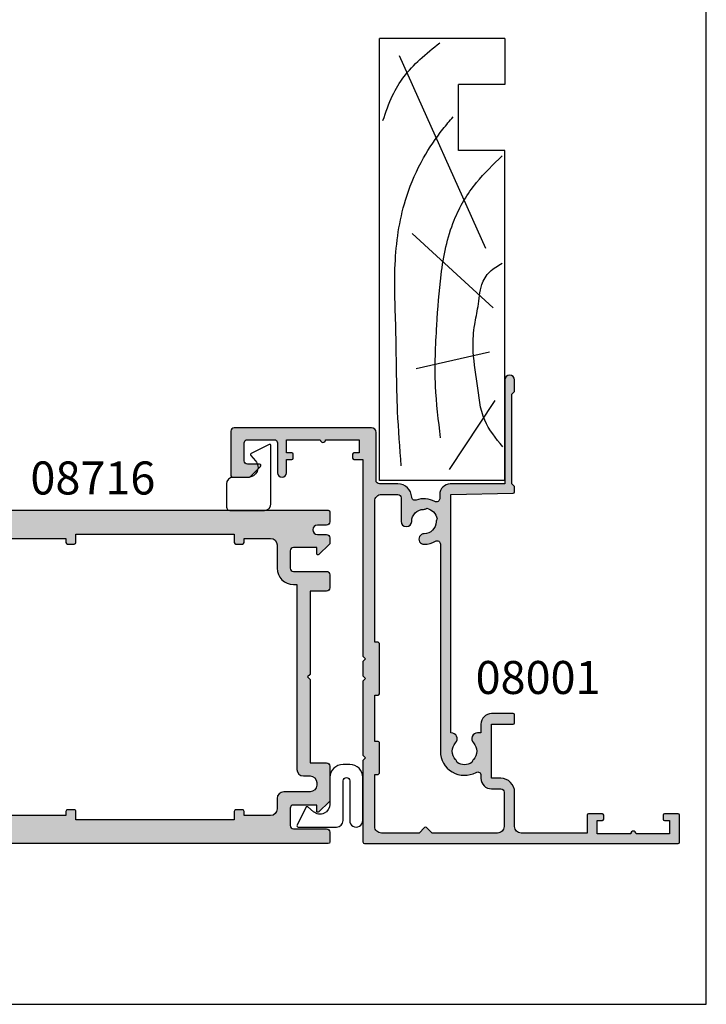
# Model space of a CAD drawing. Units: millimetres. Extents: x 0 to 354, y 0 to 482.
# Drawn here: x 250 to 354, y 0 to 149 of the extents above; entities that cross this region are included whole.
import ezdxf
from ezdxf.enums import TextEntityAlignment as Align

# ---------------------------------------------------------------- set-up
doc = ezdxf.new("R2010")
doc.units = ezdxf.units.MM
doc.layers.get('0').update_dxf_attribs({"plot": 0})
for name, color, linetype in [('APL Hatch', 253, 'Continuous'), ('APL Joinery', 2, 'Continuous'), ('APL Notes', 7, 'Continuous')]:
    doc.layers.add(name, color=color, linetype=linetype)
doc.styles.add('Arial-Bold', font='ARIALBD.TTF')

# ---------------------------------------------------------------- blocks, each defined once
blk = doc.blocks.new('08716')
at = {"layer": 'APL Hatch'}
h = blk.add_hatch(color=256, dxfattribs=at)
edge = h.paths.add_edge_path(flags=16)
edge.add_arc((-9.000000000000966, -5.249261536003388), 0.9999999999998296, 9.777068044058979e-12, 89.99999501811749, ccw=False)
edge.add_line((-8.000000000001137, -5.249261536003217), (-8, -8.749261449176373))
edge.add_arc((-5.5, -8.749261449176373), 2.5, 180, 270)
edge.add_line((-5.5, -11.24926144917637), (-5, -11.24926144917637))
edge.add_line((-5, -11.24926144917637), (-5, -14.99926144917637))
edge.add_line((-5, -14.99926144917637), (-5.000000000000909, -35.49926144917638))
edge.add_line((-5.000000000000909, -35.49926144917638), (-5.000000000000909, -39.24926144917638))
edge.add_arc((-4.000000000000909, -39.24926144917638), 1, 180, 270)
edge.add_line((-4.000000000000909, -40.24926144917637), (-3.000000000000909, -40.24926144917637))
edge.add_arc((-3.000000000000909, -41.24926144917637), 1, 0, 90, ccw=False)
edge.add_line((-2.000000000000909, -41.24926144917637), (-2.000000000000909, -41.64926144917646))
edge.add_arc((-3.000000000000909, -41.64926144917646), 1, -90, 0, ccw=False)
edge.add_line((-3.000000000000909, -42.64926144917646), (-7.000000000000909, -42.64926144917646))
edge.add_arc((-7.000000000000909, -43.64926144917646), 1, 90, 180)
edge.add_line((-8.00000000000091, -43.64926144917646), (-8.00000000000091, -45.24926144917637))
edge.add_arc((-9.00000000000091, -45.24926144917637), 1, -90, 0, ccw=False)
edge.add_line((-9.00000000000091, -46.24926144917637), (-13.00000000000159, -46.24926144917637))
edge.add_line((-13.00000000000159, -46.24926144917637), (-13.00000000000159, -45.62426254331851))
edge.add_arc((-13.25000000000159, -45.62426254331851), 0.25, 0, 90)
edge.add_line((-13.25000000000159, -45.3742625433185), (-14.25000000000159, -45.3742625433185))
edge.add_arc((-14.25000000000159, -45.62426254331851), 0.25, 90, 180)
edge.add_line((-14.50000000000159, -45.62426254331851), (-14.50000000000159, -46.87426254331851))
edge.add_line((-14.50000000000159, -46.87426254331851), (-38.50000000000159, -46.87426254331851))
edge.add_line((-38.50000000000159, -46.87426254331851), (-38.50000000000159, -45.62426254331851))
edge.add_arc((-38.75000000000159, -45.62426254331851), 0.25, 0, 90)
edge.add_line((-38.75000000000159, -45.3742625433185), (-39.75000000000159, -45.3742625433185))
edge.add_arc((-39.75000000000159, -45.62426254331851), 0.25, 90, 180)
edge.add_line((-40.00000000000158, -45.62426254331851), (-40.00000000000158, -46.24926144917637))
edge.add_line((-40.00000000000158, -46.24926144917637), (-49.00000000000045, -46.24926144917637))
edge.add_arc((-49.00000000000045, -46.74926144917637), 0.5, 90, 180)
edge.add_line((-49.50000000000045, -46.74926144917637), (-49.50000000000045, -47.24926144917637))
edge.add_arc((-50.00000000000046, -47.24926144917637), 0.5, -90, 0, ccw=False)
edge.add_line((-50.00000000000046, -47.74926144917637), (-55.50000000000046, -47.74926144917637))
edge.add_arc((-55.50000000000046, -46.74926144917637), 1, 180, 270, ccw=False)
edge.add_line((-56.50000000000045, -46.74926144917637), (-56.50000000000045, -34.49926144917637))
edge.add_arc((-56.75000000000046, -34.49926144917637), 0.25, 0, 90)
edge.add_line((-56.75000000000046, -34.24926144917638), (-57.20000000000027, -34.24926144917638))
edge.add_line((-57.20000000000027, -34.24926144917638), (-57.20000000000027, -28.24926144917638))
edge.add_line((-57.20000000000027, -28.24926144917638), (-58.20000000000073, -27.24926144917637))
edge.add_line((-58.20000000000073, -27.24926144917637), (-61.00000000000091, -27.24926144917637))
edge.add_line((-61.00000000000091, -27.24926144917637), (-61.00000000000045, -23.24926144917637))
edge.add_line((-61.00000000000045, -23.24926144917637), (-58.20000000000027, -23.24926144917637))
edge.add_line((-58.20000000000027, -23.24926144917637), (-57.20000000000027, -22.24926144917637))
edge.add_line((-57.20000000000027, -22.24926144917637), (-57.20000000000027, -21.49926144917637))
edge.add_arc((-57.45000000000027, -21.49926144917637), 0.25, 0, 90)
edge.add_line((-57.45000000000027, -21.24926144917637), (-61.00000000000045, -21.24926144917637))
edge.add_line((-61.00000000000045, -21.24926144917637), (-61.00000000000045, -5.249261449176373))
edge.add_arc((-60.00000000000046, -5.249261449176373), 1, 90, 180, ccw=False)
edge.add_line((-60.00000000000046, -4.249261449176373), (-58.50000000000045, -4.249261449176373))
edge.add_arc((-58.50000000000045, -4.749261449176373), 0.5, 0, 90, ccw=False)
edge.add_line((-58.00000000000046, -4.749261449176373), (-58.00000000000046, -5.249261449176373))
edge.add_arc((-57.50000000000046, -5.249261449176373), 0.5, 180, 270)
edge.add_line((-57.50000000000046, -5.749261449176373), (-57.00000000000045, -5.749261449176373))
edge.add_arc((-57.00000000000045, -5.249261449176373), 0.5, 270, 360)
edge.add_line((-56.50000000000045, -5.249261449176373), (-56.50000000000045, -3.749261449176373))
edge.add_arc((-55.50000000000046, -3.749261449176373), 1, 90, 180, ccw=False)
edge.add_line((-55.50000000000046, -2.749261449176373), (-50.00000000000046, -2.749261449176373))
edge.add_arc((-50.00000000000046, -3.249261449176373), 0.5, 0, 90, ccw=False)
edge.add_line((-49.50000000000045, -3.249261449176373), (-49.50000000000045, -3.749261449176373))
edge.add_arc((-49.00000000000045, -3.749261449176373), 0.5, 180, 270)
edge.add_line((-49.00000000000045, -4.249261449176373), (-39.99999999999932, -4.249260064577555))
edge.add_line((-39.99999999999932, -4.249260064577555), (-39.99999999999932, -4.874262543318508))
edge.add_arc((-39.74999999999932, -4.874262543318508), 0.25, 180, 270)
edge.add_line((-39.74999999999932, -5.124262543318508), (-38.74999999999932, -5.124262543318508))
edge.add_arc((-38.74999999999932, -4.874262543318508), 0.25, 270, 360)
edge.add_line((-38.49999999999932, -4.874262543318508), (-38.49999999999932, -3.624262543318508))
edge.add_line((-38.49999999999932, -3.624262543318508), (-14.49999999999931, -3.624262543318508))
edge.add_line((-14.49999999999931, -3.624262543318508), (-14.49999999999931, -4.874262543318508))
edge.add_arc((-14.24999999999932, -4.874262543318508), 0.25, 180, 270)
edge.add_line((-14.24999999999932, -5.124262543318508), (-13.24999999999932, -5.124262543318508))
edge.add_arc((-13.24999999999932, -4.874262543318508), 0.25, 270, 360)
edge.add_line((-12.99999999999932, -4.874262543318508), (-12.99999999999932, -4.249261188203007))
edge.add_line((-12.99999999999932, -4.249261188203007), (-8.999999913050713, -4.249261536003562))
edge = h.paths.add_edge_path()
edge.add_arc((-84.80000000000051, -12.34926144917581), 0.1999999999999371, 180.0000000000056, 270.00000000002035, ccw=False)
edge.add_line((-85.00000000000045, -12.34926144917583), (-85.00000000000051, -0.2492614491763732))
edge.add_arc((-84.75000000000043, -0.2492614491764066), 0.2500000000000853, 89.83048635401059, 179.9999999999924, ccw=False)
edge.add_line((-84.74926035826707, 0.0007374566814917), (-0.2492603582667243, 0.0007374566814453))
edge.add_arc((-0.25, -0.2492614491763732), 0.25, 0, 89.83048635403009, ccw=False)
edge.add_line((0, -0.2492614491763732), (0, -1.749261449176373))
edge.add_arc((-0.5, -1.749261449176373), 0.5, -90, 0, ccw=False)
edge.add_line((-0.5, -2.249261449176373), (-1.900000000000545, -2.249261449176032))
edge.add_arc((-1.900000000000545, -2.949261449176248), 0.700000000000216, 90.00000000000003, 270)
edge.add_line((-1.900000000000545, -3.649261449176464), (-0.5, -3.649261449176464))
edge.add_arc((-0.5, -4.149261449176464), 0.5, 0, 90, ccw=False)
edge.add_line((0, -4.149261449176464), (-2.387e-13, -4.949261449176679))
edge.add_arc((-0.2999999999998303, -4.949261449176706), 0.2999999999995917, -45.7657584758461, 5.115907697472721e-12, ccw=False)
edge.add_line((-0.0907219728878772, -5.164209599594158), (-1.660481315258781, -6.692560216121226))
edge.add_arc((-1.800000000000145, -6.549261449176142), 0.1999999999998544, 179.9999999999881, 314.2342415241431, ccw=False)
edge.add_line((-2, -6.5492614491761), (-2, -5.649261449176464))
edge.add_line((-2, -5.649261449176464), (-5.5, -5.649261449176464))
edge.add_arc((-5.5, -6.149261449176464), 0.5, 90, 180)
edge.add_line((-6, -6.149261449176464), (-6, -8.749261449176373))
edge.add_arc((-5.5, -8.749261449176373), 0.5, 180, 270)
edge.add_line((-5.5, -9.249261449176373), (-0.5, -9.249261449176373))
edge.add_arc((-0.5, -9.749261449176373), 0.5, 0, 90, ccw=False)
edge.add_line((0, -9.749261449176373), (0, -11.74926144917637))
edge.add_arc((-0.5, -11.74926144917637), 0.5, -90, 0, ccw=False)
edge.add_line((-0.5, -12.24926144917637), (-3, -12.24926144917637))
edge.add_line((-3, -12.24926144917637), (-3, -16.74926144917637))
edge.add_line((-3, -16.74926144917637), (-3.000000000000454, -24.84926099625929))
edge.add_line((-3.000000000000454, -24.84926099625929), (-3.400000000000545, -25.24926099625938))
edge.add_line((-3.400000000000545, -25.24926099625938), (-3.000000000000454, -25.64926099625925))
edge.add_line((-3.000000000000454, -25.64926099625925), (-3.000000000000909, -33.74926144917637))
edge.add_line((-3.000000000000909, -33.74926144917637), (-3.000000000000909, -38.24926144917638))
edge.add_line((-3.000000000000909, -38.24926144917638), (-0.5000000000009095, -38.24926144917638))
edge.add_arc((-0.5000000000009095, -38.74926144917637), 0.5, 0, 90, ccw=False)
edge.add_line((-9.095e-13, -38.74926144917637), (-6.944e-13, -43.94926144917667))
edge.add_arc((-0.3000000000002835, -43.94926144917671), 0.2999999999995891, -45.76575847584593, 5.5138116294983774e-12, ccw=False)
edge.add_line((-0.090721972888332, -44.16420959959416), (-1.660481315259215, -45.6925602161213))
edge.add_arc((-1.800000000000804, -45.54926144917608), 0.2000000000001046, 180.0000000000041, 314.23424152416345, ccw=False)
edge.add_line((-2.000000000000909, -45.5492614491761), (-2.000000000000909, -44.64926144917646))
edge.add_line((-2.000000000000909, -44.64926144917646), (-5.500000000000909, -44.64926144917646))
edge.add_arc((-5.500000000000909, -45.14926144917646), 0.5, 90, 180)
edge.add_line((-6.000000000000909, -45.14926144917646), (-6.000000000000909, -47.74926144917637))
edge.add_arc((-5.500000000000909, -47.74926144917637), 0.5, 180, 270)
edge.add_line((-5.500000000000909, -48.24926144917637), (-0.5000000000009095, -48.24926144917637))
edge.add_arc((-0.5000000000009095, -48.74926144917637), 0.5, 0, 90, ccw=False)
edge.add_line((-9.095e-13, -48.74926144917637), (-9.449e-13, -50.24926144917623))
edge.add_arc((-0.2500000000009522, -50.24926144917625), 0.2500000000000073, -89.77081810424409, 3.183231456205249e-12, ccw=False)
edge.add_line((-0.2490000080008485, -50.49925944920025), (-62.74900000800034, -50.49925944920037))
edge.add_arc((-62.75000000000045, -50.24926144917637), 0.2500000000000005, 180, 270.2291818957591, ccw=False)
edge.add_line((-63.00000000000046, -50.24926144917637), (-63.00000000000045, -49.22400632056789))
edge.add_arc((-61.50000000000045, -49.22400632056795), 1.499999999999992, 101.5369590328159, 179.9999999999979, ccw=False)
edge.add_arc((-61.75000000000046, -47.99926144917637), 0.2500000000000072, 0, 101.53695903281778, ccw=False)
edge.add_line((-61.50000000000045, -47.99926144917637), (-61.50000000000045, -48.74926144917637))
edge.add_line((-61.50000000000045, -48.74926144917637), (-59.00000000000045, -48.74926144917637))
edge.add_arc((-59.00000000000045, -48.24926144917637), 0.5, 270, 360)
edge.add_line((-58.50000000000045, -48.24926144917637), (-58.50000000000045, -41.64926144917646))
edge.add_line((-58.50000000000045, -41.64926144917646), (-58.10000000000082, -41.24926144917637))
edge.add_line((-58.10000000000082, -41.24926144917637), (-58.50000000000045, -40.84926144917628))
edge.add_line((-58.50000000000045, -40.84926144917628), (-58.50000000000045, -36.04926144917655))
edge.add_line((-58.50000000000045, -36.04926144917655), (-58.95000000000027, -36.04926144917655))
edge.add_arc((-58.95000000000026, -35.79926144917654), 0.2500000000000142, 180.0000000000033, 269.99999999999676, ccw=False)
edge.add_line((-59.20000000000027, -35.79926144917656), (-59.20000000000072, -29.74926144917637))
edge.add_arc((-59.70000000000073, -29.74926144917637), 0.5, 0, 90)
edge.add_line((-59.70000000000073, -29.24926144917638), (-61.50000000000045, -29.24926144917638))
edge.add_arc((-61.50000000000045, -29.74926144917637), 0.5, 90, 180)
edge.add_line((-62.00000000000045, -29.74926144917637), (-62.00000000000045, -32.24926144917637))
edge.add_arc((-62.50000000000046, -32.24926144917615), 0.5, 179.999999999974, 359.99999999997397, ccw=False)
edge.add_line((-63.00000000000046, -32.24926144917592), (-63.00000000000046, -19.64926144917601))
edge.add_line((-63.00000000000046, -19.64926144917601), (-62.5999999999999, -19.24926144917637))
edge.add_line((-62.5999999999999, -19.24926144917637), (-63.00000000000046, -18.84926144917628))
edge.add_line((-63.00000000000046, -18.84926144917628), (-63.00000000000046, -5.249261449176373))
edge.add_arc((-64.00000000000045, -5.249261449176373), 1, 0, 90)
edge.add_line((-64.00000000000045, -4.249261449176373), (-82.00000000000045, -4.249261449176373))
edge.add_arc((-82.00000000000045, -5.249261449176373), 1, 90, 180)
edge.add_line((-83.00000000000045, -5.249261449176373), (-83.00000000000045, -9.249261449176373))
edge.add_arc((-82.00000000000045, -9.249261449176373), 1, 180, 270)
edge.add_line((-82.00000000000045, -10.24926144917637), (-76.20000000000027, -10.24926144917637))
edge.add_arc((-76.20000000000027, -11.74926144917637), 1.5, 0, 90, ccw=False)
edge.add_line((-74.70000000000027, -11.74926144917637), (-74.70000000000027, -12.74926144917637))
edge.add_arc((-76.20000000000027, -12.74926144917637), 1.5, -90, 0, ccw=False)
edge.add_line((-76.20000000000027, -14.24926144917637), (-76.95000000000027, -14.24926144917637))
edge.add_arc((-76.95000000000027, -13.74926144917637), 0.5, 90, 270, ccw=False)
edge.add_line((-76.95000000000027, -13.24926144917637), (-76.20000000000027, -13.24926144917637))
edge.add_line((-76.20000000000027, -13.24926144917637), (-76.20000000000027, -11.74926144917637))
edge.add_line((-76.20000000000027, -11.74926144917637), (-81.70000000000029, -11.74926144917637))
edge.add_line((-81.70000000000029, -11.74926144917637), (-81.70000000000029, -13.24926144917637))
edge.add_line((-81.70000000000029, -13.24926144917637), (-80.95000000000027, -13.24926144917637))
edge.add_arc((-80.95000000000027, -13.74926144917637), 0.5, -90, 90, ccw=False)
edge.add_line((-80.95000000000027, -14.24926144917637), (-82.50000000000045, -14.24926144917637))
edge.add_arc((-82.50000000000045, -13.74926144917637), 0.5, 180, 270, ccw=False)
edge.add_line((-83.00000000000045, -13.74926144917637), (-83.00000000000045, -12.5492614491761))
edge.add_line((-83.00000000000045, -12.5492614491761), (-84.80000000000044, -12.54926144917574))
at = {"layer": 'APL Joinery'}
for points in [[(-84.80000000000044, -12.54926144917574, -0.4142135623731617), (-85.00000000000045, -12.34926144917583), (-85.00000000000051, -0.2492614491763731, -0.415080373552522), (-84.74926035826707, 0.0007374566814917), (-0.2492603582667244, 0.0007374566814453, -0.413347282161187), (0, -0.2492614491763732), (0, -1.749261449176373, -0.4142135623730951), (-0.5, -2.249261449176373), (-1.900000000000545, -2.249261449176032, 0.9999999999999998), (-1.900000000000545, -3.649261449176464), (-0.5, -3.649261449176464, -0.4142135623730951), (0, -4.149261449176464), (-2.387e-13, -4.949261449176679, -0.202388142438074), (-0.0907219728878772, -5.164209599594158), (-1.660481315258781, -6.692560216121226, -0.6633563900128483), (-2, -6.5492614491761), (-2, -5.649261449176464), (-5.5, -5.649261449176464, 0.4142135623730951), (-6, -6.149261449176464), (-6, -8.749261449176373, 0.4142135623730951), (-5.5, -9.249261449176373), (-0.5, -9.249261449176373, -0.4142135623730951), (0, -9.749261449176373), (0, -11.74926144917637, -0.4142135623730951), (-0.5, -12.24926144917637), (-3, -12.24926144917637), (-3, -16.74926144917637), (-3.000000000000454, -24.84926099625929), (-3.400000000000545, -25.24926099625938), (-3.000000000000454, -25.64926099625925), (-3.000000000000909, -33.74926144917637), (-3.000000000000909, -38.24926144917638), (-0.5000000000009095, -38.24926144917638, -0.4142135623730951), (-9.095e-13, -38.74926144917637), (-6.944e-13, -43.94926144917667, -0.202388142438074), (-0.090721972888332, -44.16420959959416), (-1.660481315259215, -45.6925602161213, -0.6633563900128739), (-2.000000000000909, -45.5492614491761), (-2.000000000000909, -44.64926144917646), (-5.500000000000909, -44.64926144917646, 0.4142135623730951), (-6.000000000000909, -45.14926144917646), (-6.000000000000909, -47.74926144917637, 0.4142135623730951), (-5.500000000000909, -48.24926144917637), (-0.5000000000009095, -48.24926144917637, -0.4142135623730951), (-9.095e-13, -48.74926144917637), (-9.449e-13, -50.24926144917623, -0.4130424804312572), (-0.2490000080008485, -50.49925944920025), (-62.74900000800034, -50.49925944920037, -0.4153856148681758), (-63.00000000000046, -50.24926144917637), (-63.00000000000045, -49.22400632056789, -0.3563939586925875), (-61.80000000000046, -47.75431247489804, -0.4744978678080939), (-61.50000000000045, -47.99926144917637), (-61.50000000000045, -48.74926144917637), (-59.00000000000045, -48.74926144917637, 0.4142135623730951), (-58.50000000000045, -48.24926144917637), (-58.50000000000045, -41.64926144917646), (-58.10000000000082, -41.24926144917637), (-58.50000000000045, -40.84926144917628), (-58.50000000000045, -36.04926144917655), (-58.95000000000027, -36.04926144917655, -0.4142135623730617), (-59.20000000000027, -35.79926144917656), (-59.20000000000072, -29.74926144917637, 0.4142135623730951), (-59.70000000000073, -29.24926144917638), (-61.50000000000045, -29.24926144917638, 0.4142135623730951), (-62.00000000000045, -29.74926144917637), (-62.00000000000045, -32.24926144917637, -0.9999999999999998), (-63.00000000000046, -32.24926144917592), (-63.00000000000046, -19.64926144917601), (-62.5999999999999, -19.24926144917637), (-63.00000000000046, -18.84926144917628), (-63.00000000000046, -5.249261449176373, 0.4142135623730951), (-64.00000000000045, -4.249261449176373), (-82.00000000000045, -4.249261449176373, 0.4142135623730951), (-83.00000000000045, -5.249261449176373), (-83.00000000000045, -9.249261449176373, 0.4142135623730951), (-82.00000000000045, -10.24926144917637), (-76.20000000000027, -10.24926144917637, -0.4142135623730951), (-74.70000000000027, -11.74926144917637), (-74.70000000000027, -12.74926144917637, -0.4142135623730951), (-76.20000000000027, -14.24926144917637), (-76.95000000000027, -14.24926144917637, -0.9999999999999998), (-76.95000000000027, -13.24926144917637), (-76.20000000000027, -13.24926144917637), (-76.20000000000027, -11.74926144917637), (-81.70000000000029, -11.74926144917637), (-81.70000000000029, -13.24926144917637), (-80.95000000000027, -13.24926144917637, -0.9999999999999998), (-80.95000000000027, -14.24926144917637), (-82.50000000000045, -14.24926144917637, -0.4142135623730951), (-83.00000000000045, -13.74926144917637), (-83.00000000000045, -12.5492614491761)], [(-8.999999913050713, -4.249261536003562, -0.4142135369059063), (-8.000000000001137, -5.249261536003217), (-8, -8.749261449176373, 0.4142135623730951), (-5.5, -11.24926144917637), (-5, -11.24926144917637), (-5, -14.99926144917637), (-5.000000000000909, -35.49926144917638), (-5.000000000000909, -39.24926144917638, 0.4142135623730951), (-4.000000000000909, -40.24926144917637), (-3.000000000000909, -40.24926144917637, -0.4142135623730951), (-2.000000000000909, -41.24926144917637), (-2.000000000000909, -41.64926144917646, -0.4142135623730951), (-3.000000000000909, -42.64926144917646), (-7.000000000000909, -42.64926144917646, 0.4142135623730951), (-8.00000000000091, -43.64926144917646), (-8.00000000000091, -45.24926144917637, -0.4142135623730951), (-9.00000000000091, -46.24926144917637), (-13.00000000000159, -46.24926144917637), (-13.00000000000159, -45.62426254331851, 0.4142135623730951), (-13.25000000000159, -45.3742625433185), (-14.25000000000159, -45.3742625433185, 0.4142135623730951), (-14.50000000000159, -45.62426254331851), (-14.50000000000159, -46.87426254331851), (-38.50000000000159, -46.87426254331851), (-38.50000000000159, -45.62426254331851, 0.4142135623730951), (-38.75000000000159, -45.3742625433185), (-39.75000000000159, -45.3742625433185, 0.4142135623730951), (-40.00000000000158, -45.62426254331851), (-40.00000000000158, -46.24926144917637), (-49.00000000000045, -46.24926144917637, 0.4142135623730951), (-49.50000000000045, -46.74926144917637), (-49.50000000000045, -47.24926144917637, -0.4142135623730951), (-50.00000000000046, -47.74926144917637), (-55.50000000000046, -47.74926144917637, -0.4142135623730951), (-56.50000000000045, -46.74926144917637), (-56.50000000000045, -34.49926144917637, 0.4142135623730951), (-56.75000000000046, -34.24926144917638), (-57.20000000000027, -34.24926144917638), (-57.20000000000027, -28.24926144917638), (-58.20000000000073, -27.24926144917637), (-61.00000000000091, -27.24926144917637), (-61.00000000000045, -23.24926144917637), (-58.20000000000027, -23.24926144917637), (-57.20000000000027, -22.24926144917637), (-57.20000000000027, -21.49926144917637, 0.4142135623730951), (-57.45000000000027, -21.24926144917637), (-61.00000000000045, -21.24926144917637), (-61.00000000000045, -5.249261449176373, -0.4142135623730951), (-60.00000000000046, -4.249261449176373), (-58.50000000000045, -4.249261449176373, -0.4142135623730951), (-58.00000000000046, -4.749261449176373), (-58.00000000000046, -5.249261449176373, 0.4142135623730951), (-57.50000000000046, -5.749261449176373), (-57.00000000000045, -5.749261449176373, 0.4142135623730951), (-56.50000000000045, -5.249261449176373), (-56.50000000000045, -3.749261449176373, -0.4142135623730951), (-55.50000000000046, -2.749261449176373), (-50.00000000000046, -2.749261449176373, -0.4142135623730951), (-49.50000000000045, -3.249261449176373), (-49.50000000000045, -3.749261449176373, 0.4142135623730951), (-49.00000000000045, -4.249261449176373), (-39.99999999999932, -4.249260064577555), (-39.99999999999932, -4.874262543318508, 0.4142135623730951), (-39.74999999999932, -5.124262543318508), (-38.74999999999932, -5.124262543318508, 0.4142135623730951), (-38.49999999999932, -4.874262543318508), (-38.49999999999932, -3.624262543318508), (-14.49999999999931, -3.624262543318508), (-14.49999999999931, -4.874262543318508, 0.4142135623730951), (-14.24999999999932, -5.124262543318508), (-13.24999999999932, -5.124262543318508, 0.4142135623730951), (-12.99999999999932, -4.874262543318508), (-12.99999999999932, -4.249261188203007)]]:
    blk.add_lwpolyline(points, format="xyb", close=True, dxfattribs=at)
blk = doc.blocks.new('08001')
at = {"layer": 'APL Hatch'}
h = blk.add_hatch(color=256, dxfattribs=at)
edge = h.paths.add_edge_path()
edge.add_line((48.39999999999998, 14.64999999999998), (48.5770520258726, 5.196255008275386))
edge.add_arc((48.77701696039105, 5.199999999999931), 0.1999999999999602, 181.0729238056887, 270)
edge.add_line((48.77701696039105, 4.999999999999971), (49.60000000000002, 5))
edge.add_line((49.60000000000002, 5), (50, 5.399999999999977))
edge.add_line((50, 5.399999999999977), (63.60000300000002, 5.399999999999977))
edge.add_line((63.60000300000002, 5.399999999999977), (64.00000299999999, 5))
edge.add_line((64.00000299999999, 5), (65.74999999999999, 5))
edge.add_arc((65.75000000000004, 5.75), 0.75, 269.9999999999957, 449.9999999999945)
edge.add_line((65.75000000000011, 6.5), (50, 6.5))
edge.add_line((50, 6.5), (50, 14.75))
edge.add_arc((48.39999999999998, 14.75), 1.600000000000022, 359.9999999999999, 450)
edge.add_line((48.39999999999998, 16.35000000000002), (47.76301891420008, 16.35000000000002))
edge.add_arc((47.76301891420014, 16.85000000000001), 0.4999999999999858, 151.2484387760983, 269.99999999999267, ccw=False)
edge.add_arc((44.3000000000062, 18.74999999998292), 3.450000000000018, 331.2484387764024, 380.0176702410015)
edge.add_arc((48.01136902821552, 20.10212423103304), 0.4999999999675991, 92.45497237612801, 200.0176702426293, ccw=False)
edge.add_arc((47.89999999996584, 22.69973793202007), 2.100000000034093, 272.4549723736544, 359.9999999994511)
edge.add_line((49.99999999999994, 22.69973793199995), (50, 25.5))
edge.add_arc((50.5, 25.5), 0.5, 90, 180.0000000000004, ccw=False)
edge.add_line((50.5, 26), (57.79999999999999, 26))
edge.add_arc((57.80000000000001, 26.69999999999999), 0.6999999999999887, 269.9999999999988, 359.9999999999954)
edge.add_line((58.5, 26.69999999999993), (58.5, 47.5))
edge.add_arc((58, 47.5), 0.5, 0, 90)
edge.add_line((58, 48), (51.25, 48))
edge.add_arc((51.25, 47.75), 0.25, 90, 180)
edge.add_line((51, 47.75), (51, 45.29142135618128))
edge.add_arc((51.30000000000002, 45.29142135618124), 0.3000000000000256, 179.9999999999932, 224.9999999999943)
edge.add_line((51.08786796564402, 45.07928932182529), (52.65857864376267, 43.50857864370669))
edge.add_arc((52.79999999998839, 43.64999999997201), 0.2000000000116108, 225.0000000080186, 360.0000000080119)
edge.add_line((53, 43.64999999999997), (53, 45.49999999999999))
edge.add_arc((53.5, 45.49999999999999), 0.5, 90, 180, ccw=False)
edge.add_line((53.5, 46), (56.20000000000004, 46))
edge.add_arc((56.20000000000004, 45.49999999999999), 0.5, 0, 90, ccw=False)
edge.add_line((56.70000000000005, 45.49999999999999), (56.70000000000005, 41.44999999999993))
edge.add_arc((56.20000000000004, 41.44999999999993), 0.5, -90, 0, ccw=False)
edge.add_line((56.20000000000004, 40.94999999999993), (51.70000000000005, 40.94999999999993))
edge.add_arc((51.70000000000005, 40.24999999999997), 0.6999999999999602, 90, 270)
edge.add_line((51.70000000000005, 39.55000000000001), (53.70000000000004, 39.54999999999996))
edge.add_line((53.70000000000004, 39.54999999999996), (53.70000000000004, 38.74999999999995))
edge.add_arc((53.90000000000009, 38.75), 0.2000000000000455, 180.0000000000163, 270)
edge.add_line((53.90000000000009, 38.54999999999995), (54.50000000000011, 38.54999999999995))
edge.add_arc((54.50000000000011, 38.75), 0.2000000000000455, 270, 359.9999999999837)
edge.add_line((54.70000000000016, 38.74999999999995), (54.70000000000005, 39.54999999999996))
edge.add_line((54.70000000000005, 39.54999999999996), (56.70000000000005, 39.54999999999996))
edge.add_line((56.70000000000005, 39.54999999999996), (56.70000000000005, 34.44999999999993))
edge.add_arc((56.70000000000005, 34.04999999999996), 0.3999999999999772, 90, 270)
edge.add_line((56.70000000000005, 33.64999999999998), (56.70000000000005, 28.54999999999995))
edge.add_line((56.70000000000005, 28.54999999999995), (54.70000000000005, 28.54999999999995))
edge.add_line((54.70000000000005, 28.54999999999995), (54.70000000000005, 29.34999999999997))
edge.add_arc((54.5, 29.34999999999991), 0.2000000000000455, 1.62844e-11, 90)
edge.add_line((54.5, 29.54999999999996), (53.9000000000002, 29.54999999999996))
edge.add_arc((53.9000000000002, 29.34999999999991), 0.2000000000000455, 90, 179.9999999999837)
edge.add_line((53.70000000000016, 29.34999999999997), (53.70000000000004, 28))
edge.add_line((53.70000000000004, 28), (23.90000000000009, 28))
edge.add_line((23.90000000000009, 28), (23.5, 27.60000000000002))
edge.add_line((23.5, 27.60000000000002), (23.10000000000002, 28))
edge.add_line((23.10000000000002, 28), (20.90000000000009, 28))
edge.add_line((20.90000000000009, 28), (20.5, 27.60000000000002))
edge.add_line((20.5, 27.60000000000002), (20.10000000000002, 28))
edge.add_line((20.10000000000002, 28), (8.90000000000009, 28))
edge.add_line((8.90000000000009, 28), (8.5, 27.60000000000002))
edge.add_line((8.5, 27.60000000000002), (8.100000000000023, 28))
edge.add_line((8.100000000000023, 28), (-4.25, 28))
edge.add_arc((-4.25, 27.75), 0.25, 90, 180)
edge.add_line((-4.5, 27.75), (-4.5, -19.80000000000001))
edge.add_arc((-4.299999999999954, -19.79999999999995), 0.2000000000000455, 180.0000000000163, 269.9999999999998)
edge.add_line((-4.299999999999955, -20), (-0.2000000000000455, -20.00000000000006))
edge.add_arc((-0.2000000000000451, -19.80000000000001), 0.2000000000000455, 269.9999999999999, 359.9999999999837)
edge.add_line((0, -19.80000000000007), (0, -17.69999999999999))
edge.add_arc((-0.2000000000000455, -17.70000000000004), 0.2000000000000455, 1.62844e-11, 90.00000000000018)
edge.add_line((-0.2000000000000462, -17.5), (-0.7999999999999546, -17.5))
edge.add_arc((-0.7999999999999542, -17.70000000000004), 0.2000000000000455, 90.00000000000007, 179.9999999999837)
edge.add_line((-1, -17.69999999999999), (-1, -18.5))
edge.add_line((-1, -18.5), (-3, -18.5))
edge.add_line((-3, -18.5), (-2.999999999999886, -13.39999999999998))
edge.add_arc((-2.999999999999943, -13), 0.3999999999999772, 270.0000000000081, 450.0000000000081)
edge.add_line((-3, -12.60000000000002), (-3, -7.5))
edge.add_line((-3, -7.5), (-1, -7.5))
edge.add_line((-1, -7.5), (-1, -8.300000000000011))
edge.add_arc((-0.7999999999999547, -8.299999999999955), 0.2000000000000454, 180.0000000000163, 269.9999999999998)
edge.add_line((-0.7999999999999554, -8.5), (-0.2000000000000455, -8.5))
edge.add_arc((-0.2000000000000451, -8.299999999999955), 0.2000000000000455, 269.9999999999999, 359.9999999999837)
edge.add_line((0, -8.300000000000011), (0, -6.199999999999988))
edge.add_arc((-0.2000000000000455, -6.200000000000045), 0.2000000000000455, 1.62844e-11, 90.00000000000018)
edge.add_line((-0.2000000000000462, -6), (-2.899999999999977, -6))
edge.add_line((-2.899999999999977, -6), (-2.899999999999977, 4))
edge.add_arc((-1.89999999999998, 4.000000000000003), 0.9999999999999964, 90, 180.0000000000002, ccw=False)
edge.add_line((-1.89999999999998, 5), (3.300000000000068, 5))
edge.add_arc((3.300000000000071, 7.100000000000019), 2.100000000000019, 269.9999999999999, 360.0000000000001)
edge.add_line((5.40000000000009, 7.100000000000022), (5.40000000000009, 8.5))
edge.add_line((5.40000000000009, 8.5), (13.60000000000002, 8.5))
edge.add_line((13.60000000000002, 8.5), (13.60000000000002, 5.200000000000045))
edge.add_arc((13.80000000000007, 5.200000000000073), 0.2000000000000455, 180.0000000000081, 270)
edge.add_line((13.80000000000007, 5.000000000000028), (15, 5))
edge.add_arc((15.00000000000006, 5.199999999999988), 0.1999999999999886, 269.9999999999838, 360)
edge.add_line((15.20000000000004, 5.199999999999988), (15.20000000000004, 8.5))
edge.add_arc((13.60000000000002, 8.5), 1.600000000000022, 0, 90.00000000000018)
edge.add_line((13.60000000000002, 10.10000000000002), (12.28745860880008, 10.10000000000002))
edge.add_line((12.28745860880008, 10.10000000000002), (12.28745860880008, 10.60000000000002))
edge.add_arc((11.38745860880873, 10.60000000000332), 0.899999999991346, 359.9999999997899, 493.3417582269896)
edge.add_arc((9.500000000008978, 12.59999999999156), 1.849999999987796, 226.6582417727845, 313.3417582271817, ccw=False)
edge.add_arc((7.612541391189854, 10.59999999997038), 0.9000000000285906, 46.65824177362257, 79.26123576092161)
edge.add_arc((9.500000000010479, 12.59999999998587), 2.050000000001013, 147.0249334065088, 212.9750665925099, ccw=False)
edge.add_arc((7.612541391190416, 14.59999999997142), 0.8999999999736823, 280.7387642409434, 313.3417582281449)
edge.add_arc((9.499999999991253, 12.60000000000849), 1.849999999987793, 46.65824177278472, 133.341758227182, ccw=False)
edge.add_arc((11.3874586088101, 14.60000000000321), 0.9000000000091619, 226.6582417724787, 363.1847385364819)
edge.add_line((12.28606864660003, 14.64999999999998), (48.39999999999998, 14.64999999999998))
edge = h.paths.add_edge_path(flags=16)
edge.add_line((3.300000000000068, 6.600000000000022), (-1.899999999999977, 6.600000000000022))
edge.add_arc((-1.89999999999998, 7.600000000000019), 0.9999999999999964, 179.9999999999998, 270.0000000000002, ccw=False)
edge.add_line((-2.899999999999977, 7.600000000000022), (-2.899999999999977, 17.51715728752538))
edge.add_line((-2.899999999999977, 17.51715728752538), (-2.058578643862688, 18.35857864366272))
edge.add_arc((-2.200000000099976, 18.49999999989998), 0.1999999999999493, 315.0000000000058, 404.9999999999942)
edge.add_line((-2.058578643862688, 18.64142135613724), (-2.899999999999977, 19.48284271227453))
edge.add_line((-2.899999999999977, 19.48284271227453), (-2.899999999999977, 25.19999999999992))
edge.add_arc((-1.900000000000034, 25.19999999999999), 0.999999999999943, 90.00000000000318, 180.0000000000041, ccw=False)
edge.add_line((-1.900000000000091, 26.19999999999993), (6, 26.19999999999993))
edge.add_line((6, 26.19999999999993), (6, 25.69999999999999))
edge.add_arc((6.200000000000045, 25.70000000000005), 0.2000000000000455, 180.0000000000163, 270)
edge.add_line((6.200000000000045, 25.5), (10.79999999999995, 25.49999999999994))
edge.add_arc((10.79999999999995, 25.69999999999999), 0.2000000000000455, 270, 359.9999999999837)
edge.add_line((11, 25.69999999999993), (11, 26.19999999999993))
edge.add_line((11, 26.19999999999993), (18, 26.19999999999993))
edge.add_line((18, 26.19999999999993), (18, 25.69999999999999))
edge.add_arc((18.20000000000004, 25.70000000000005), 0.2000000000000455, 180.0000000000163, 270)
edge.add_line((18.20000000000004, 25.5), (25.79999999999996, 25.5))
edge.add_arc((25.79999999999996, 25.70000000000005), 0.2000000000000455, 270, 359.9999999999837)
edge.add_line((26, 25.69999999999999), (26, 26.19999999999993))
edge.add_line((26, 26.19999999999993), (47.39999999999997, 26.19999999999993))
edge.add_arc((47.39999999999997, 25.19999999999993), 1, 0, 90, ccw=False)
edge.add_line((48.39999999999998, 25.19999999999993), (48.39999999999998, 22.69973793199995))
edge.add_arc((47.89999999999998, 22.69973793199995), 0.5, -90, 0, ccw=False)
edge.add_line((47.89999999999998, 22.19973793199995), (44.33726783650003, 22.19973793200001))
edge.add_arc((44.33726783649725, 21.39973793200785), 0.7999999999921528, 89.99999999980103, 269.1942037227034)
edge.add_arc((44.29999999997504, 18.74999999995287), 1.85000000004748, 1.6582417720431977, 89.19420372214228, ccw=False)
edge.add_arc((47.04884834377375, 18.82957878079455), 0.8999999998734537, 181.6582417726819, 214.2612357598837)
edge.add_arc((44.2999999999662, 18.75000000001228), 2.050000000035708, 282.0249334068611, 347.97506659285995, ccw=False)
edge.add_arc((44.22042121907559, 16.00115165616225), 0.8999999999623454, 55.73876423637821, 88.34175822367841)
edge.add_arc((44.30000000000508, 18.74999999998898), 1.84999999998914, 180.8057962769369, 268.34175822703446, ccw=False)
edge.add_arc((41.65026206799223, 18.7127321635027), 0.8000000000078641, 0.8057962768946966, 180.8057962768952)
edge.add_arc((44.29999999997114, 18.74999999990479), 3.449999999969739, 180.8057962755274, 210.4196217138265)
edge.add_arc((40.89375573390003, 16.75000000000004), 0.5000000000000434, -90.00000000000563, 30.419621715391088, ccw=False)
edge.add_line((40.89375573389998, 16.25), (9.499999999999986, 16.25))
edge.add_arc((9.500000000007281, 12.60000000000484), 3.649999999995158, 90.00000000011453, 208.8113797094123)
edge.add_arc((5.863724432899658, 10.60000000000029), 0.5000000000002705, -89.99999999996419, 28.811379709240725, ccw=False)
edge.add_line((5.863724432899971, 10.10000000000002), (5.40000000000009, 10.10000000000002))
edge.add_arc((5.400000000000093, 8.499999999999996), 1.600000000000026, 90.00000000000007, 180.0000000000002)
edge.add_line((3.800000000000068, 8.49999999999999), (3.800000000000068, 7.100000000000022))
edge.add_arc((3.300000000000069, 7.100000000000021), 0.4999999999999992, -90, 1.1368683772161603e-13, ccw=False)
at = {"layer": 'APL Joinery'}
for points in [[(48.39999999999998, 14.64999999999998), (48.5770520258726, 5.196255008275387, 0.408739403627736), (48.77701696039105, 4.999999999999971), (49.60000000000002, 5), (50, 5.399999999999977), (63.60000300000002, 5.399999999999977), (64.00000299999999, 5), (65.74999999999999, 5, 0.9999999999999905), (65.75000000000011, 6.5), (50, 6.5), (50, 14.75, 0.4142135623730961), (48.39999999999998, 16.35000000000002), (47.76301891420008, 16.35000000000002, -0.5701098464939183), (47.32466208961976, 17.09050632911379, 0.2160671282016072), (47.54157548037176, 19.93096926507535, -0.507124319317585), (47.98995190738225, 20.60166532734326, 0.4017188249341092), (49.99999999999994, 22.69973793199995), (50, 25.5, -0.4142135623730961), (50.5, 26), (57.79999999999999, 26, 0.4142135623730787), (58.5, 26.69999999999993), (58.5, 47.5, 0.4142135623730961), (58, 48), (51.25, 48, 0.4142135623730961), (51, 47.75), (51, 45.29142135618128, 0.19891236737966), (51.08786796564402, 45.07928932182529), (52.65857864376267, 43.50857864370669, 0.6681786379192565), (53, 43.64999999999997), (53, 45.49999999999999, -0.4142135623730961), (53.5, 46), (56.20000000000004, 46, -0.4142135623730961), (56.70000000000005, 45.49999999999999), (56.70000000000005, 41.44999999999993, -0.4142135623730961), (56.20000000000004, 40.94999999999993), (51.70000000000005, 40.94999999999993, 1.000000000000003), (51.70000000000005, 39.55000000000001), (53.70000000000004, 39.54999999999996), (53.70000000000004, 38.74999999999995, 0.4142135623730109), (53.90000000000009, 38.54999999999995), (54.50000000000011, 38.54999999999995, 0.4142135623730129), (54.70000000000016, 38.74999999999995), (54.70000000000005, 39.54999999999996), (56.70000000000005, 39.54999999999996), (56.70000000000005, 34.44999999999993, 1.000000000000003), (56.70000000000005, 33.64999999999998), (56.70000000000005, 28.54999999999995), (54.70000000000005, 28.54999999999995), (54.70000000000005, 29.34999999999997, 0.4142135623730129), (54.5, 29.54999999999996), (53.9000000000002, 29.54999999999996, 0.4142135623730108), (53.70000000000016, 29.34999999999997), (53.70000000000004, 28), (23.90000000000009, 28), (23.5, 27.60000000000002), (23.10000000000002, 28), (20.90000000000009, 28), (20.5, 27.60000000000002), (20.10000000000002, 28), (8.90000000000009, 28), (8.5, 27.60000000000002), (8.100000000000023, 28), (-4.25, 28, 0.4142135623730961), (-4.5, 27.75), (-4.5, -19.80000000000001, 0.4142135623730109), (-4.299999999999955, -20), (-0.2000000000000455, -20.00000000000006, 0.4142135623730129), (0, -19.80000000000007), (0, -17.69999999999999, 0.4142135623730129), (-0.2000000000000462, -17.5), (-0.7999999999999546, -17.5, 0.4142135623730108), (-1, -17.69999999999999), (-1, -18.5), (-3, -18.5), (-2.999999999999886, -13.39999999999998, 0.9999999999999998), (-3, -12.60000000000002), (-3, -7.5), (-1, -7.5), (-1, -8.300000000000011, 0.4142135623730109), (-0.7999999999999554, -8.5), (-0.2000000000000455, -8.5, 0.4142135623730129), (0, -8.300000000000011), (0, -6.199999999999988, 0.4142135623730129), (-0.2000000000000462, -6), (-2.899999999999977, -6), (-2.899999999999977, 4, -0.4142135623730961), (-1.89999999999998, 5), (3.300000000000067, 5, 0.4142135623730961), (5.40000000000009, 7.100000000000022), (5.40000000000009, 8.5), (13.60000000000002, 8.5), (13.60000000000002, 5.200000000000045, 0.4142135623730524), (13.80000000000007, 5.000000000000028), (15, 5, 0.4142135623731784), (15.20000000000004, 5.199999999999988), (15.20000000000004, 8.5, 0.4142135623730961), (13.60000000000002, 10.10000000000002), (12.28745860880008, 10.10000000000002), (12.28745860880008, 10.60000000000002, 0.657763010441569), (10.76974488229518, 11.25454545454499, -0.3973597071192729), (8.230255117721978, 11.25454545454574, 0.1432248589117956), (7.780239626801956, 11.48423826074858, -0.295976833748959), (7.780239626821067, 13.71576173925262, 0.1432248589113613), (8.230255117705044, 13.94545454545505, -0.3973597071192736), (10.76974488227824, 13.94545454545431, 0.677856157977275), (12.28606864660003, 14.64999999999998)], [(3.300000000000068, 6.600000000000022), (-1.899999999999977, 6.600000000000022, -0.4142135623730971), (-2.899999999999977, 7.600000000000022), (-2.899999999999977, 17.51715728752538), (-2.058578643862688, 18.35857864366272, 0.4142135623730363), (-2.058578643862688, 18.64142135613724), (-2.899999999999977, 19.48284271227453), (-2.899999999999977, 25.19999999999992, -0.4142135623730992), (-1.900000000000091, 26.19999999999993), (6, 26.19999999999993), (6, 25.69999999999999, 0.4142135623730109), (6.200000000000045, 25.5), (10.79999999999995, 25.49999999999994, 0.4142135623730129), (11, 25.69999999999993), (11, 26.19999999999993), (18, 26.19999999999993), (18, 25.69999999999999, 0.4142135623730109), (18.20000000000004, 25.5), (25.79999999999996, 25.5, 0.4142135623730129), (26, 25.69999999999999), (26, 26.19999999999993), (47.39999999999997, 26.19999999999993, -0.4142135623730961), (48.39999999999998, 25.19999999999993), (48.39999999999998, 22.69973793199995, -0.4142135623730961), (47.89999999999998, 22.19973793199995), (44.33726783650003, 22.19973793200001, 0.9929927093380095), (44.32601716887365, 20.59981704687891, -0.4016728856466486), (46.14922524954045, 18.80353481615162, 0.1432248589113634), (46.30501691391759, 18.32290847010884, -0.2959768337489483), (44.72709152985988, 16.74498308605882, 0.1432248589118002), (44.24646518377825, 16.90077475048275, -0.4016728856466394), (42.45018295313696, 18.72398283112091, 1.000000000000004), (40.8503411828475, 18.70148149588448, 0.129938666619159), (41.32492589415948, 17.00316455696225, -0.5797941154844655), (40.89375573389998, 16.25), (9.499999999999986, 16.25, 0.570455739338457), (6.301829922913979, 10.84096385542177, -0.5704557393379189), (5.863724432899971, 10.10000000000002), (5.40000000000009, 10.10000000000002, 0.4142135623730961), (3.800000000000068, 8.49999999999999), (3.800000000000068, 7.100000000000022, -0.4142135623730961)]]:
    blk.add_lwpolyline(points, format="xyb", close=True, dxfattribs=at)
blk = doc.blocks.new('19mmliner', base_point=(110.739951507863, 355.7623510830485))
at = {"layer": 'APL Joinery', "color": 3}
for p, q in [((110.739951507863, 355.7623510830485), (177.7399515078631, 355.7623510830485)), ((110.739951507863, 336.7623510830484), (110.739951507863, 355.7623510830485)), ((177.7399515078631, 336.7623510830485), (177.7399515078631, 355.7623510830485)), ((160.7399515078631, 343.7623510830484), (170.7399515078631, 343.7623510830484)), ((160.7399515078631, 336.7623510830485), (160.7399515078631, 343.7623510830484)), ((170.7399515078631, 336.7623510830485), (170.7399515078631, 343.7623510830484)), ((110.739951507863, 336.7623510830484), (160.7399515078631, 336.7623510830485)), ((177.7399515078631, 336.7623510830485), (170.7399515078631, 336.7623510830485))]:
    blk.add_line(p, q, dxfattribs=at)
at = {"layer": 'APL Joinery', "color": 8}
for p, q in [((145.9131780783453, 339.6327166292613), (175.1069420828859, 352.7132887325449)), ((136.9304814615635, 338.5194764502585), (148.1588522325407, 350.7651184192899)), ((130.1934589989773, 339.0760965397599), (127.6670755755074, 350.2084983297885)), ((122.8950179978421, 338.2411664055077), (112.4454077587423, 345.190146322691))]:
    blk.add_line(p, q, dxfattribs=at)
for points, knots in [([(165.2821176582808, 355.2180791353014), (166.5726858318287, 354.7818781738363), (168.9083728440546, 353.9924360185927), (172.0610412556228, 352.0900882102073), (174.6875300120783, 349.5844033021437), (176.2507024700006, 347.6216106372748), (177.0719069678068, 346.5904677480291)], [0, 0, 0, 0, 4.077163776164723, 7.378903861023069, 10.95052549711435, 14.90356917242528, 14.90356917242528, 14.90356917242528, 14.90356917242528]), ([(112.962024863876, 352.4416363673449), (115.710435231041, 352.6547702152513), (122.6593903931888, 353.1936480954732), (133.0603500725692, 353.1446097782715), (143.9830780527489, 353.7000992866996), (152.8130144084047, 352.2948735856875), (159.402266048835, 349.3943549626646), (163.2730412780899, 346.7537889098187), (165.2352067994704, 345.1119730676722), (165.8529398578057, 344.5950931661851)], [0, 0, 0, 0, 8.267050822299995, 20.90203347130239, 31.18486054127779, 41.04700630219173, 47.37085711970707, 52.62972264650577, 55.04603969815228, 55.04603969815228, 55.04603969815228, 55.04603969815228]), ([(117.2336493875612, 346.4777841475926), (119.8422678032878, 346.8000537066384), (125.4981607755736, 347.4987845456142), (133.7781962604838, 347.1223878341504), (142.2036965073619, 346.5273623865884), (149.7800610034507, 345.0750496880203), (155.8214982068499, 341.4387446299347), (158.650253791137, 338.4840976402127), (159.9486415420667, 337.1279262265049)], [0, 0, 0, 0, 7.873644080568313, 17.07129258656329, 24.77081643184663, 33.27528257512341, 39.90117587444498, 45.52268627951728, 45.52268627951728, 45.52268627951728, 45.52268627951728]), ([(115.8770369925237, 337.0554560822224), (117.1487211363271, 338.1096881093439), (119.9161916569408, 340.4039339495252), (125.4540610404964, 340.8199775377686), (130.238054618822, 341.7249569545736), (134.1816997355666, 341.426500736041), (137.2886936906936, 340.6778211815542), (140.1492368439622, 340.581128745862), (142.5350224188241, 339.1458380938952), (143.2897884662015, 337.8009584142327), (143.6675039241498, 337.1279262265049)], [0, 0, 0, 0, 4.844139449286539, 10.54193621031332, 16.07410556410715, 19.51351901015936, 22.27929741151003, 25.6710732269026, 27.95241956603697, 30.23778869522836, 30.23778869522836, 30.23778869522836, 30.23778869522836])]:
    blk.add_open_spline(points, degree=3, knots=knots, dxfattribs=at)
blk = doc.blocks.new('9010317')
at = {"layer": 'APL Joinery', "color": 252, "linetype": 'Continuous'}
blk.add_lwpolyline([(-1.260557280899964, -1.021114561800001), (1.439442719099853, -2.371114561800025, -0.4884978633711547), (1.501611632788765, -2.680437390356985), (0.7778238181522354, -3.52171957232341, 0.6414138097735301), (1.914911064067338, -6), (4.200000000000001, -6.000000000000001, -0.4142135623730951), (5.200000000000001, -7.000000000000001), (5.199999999999999, -10.5, -0.4142135623730951), (4.699999999999999, -11), (-0.5499999999999999, -11, -0.4142135623730951), (-1.549999999999999, -10), (-1.549999999999997, -1.199999999999987, -0.5575365158350433)], format="xyb", close=True, dxfattribs=at)
blk = doc.blocks.new('9010322-5mm')
at = {"layer": 'APL Joinery', "color": 252}
blk.add_lwpolyline([(2.371114561799894, 1.439442719099758), (1.021114561799834, -1.260557280900184, 0.5575365158350514), (1.199999999999818, -1.549999999999995), (7.000000000000909, -1.549999999999998, 0.4142135623730951), (8, -0.549999999999999), (7.999999999999969, 5.449999999999775, -0.9999999999999996), (9.000000000000002, 5.449999999999775), (9.00000000000091, -0.5499999999999984, 1), (11, -0.549999999999999), (11, 5.950000000000001, 0.4142135623730951), (9.000000000000458, 7.950000000000002), (8.000000000000004, 7.950000000000002, 0.4142135623730951), (6.000000000000003, 5.950000000000002), (6.000000000000911, 1.914911064067113, -0.6414138097735221), (3.521719572323492, 0.7778238181519584), (2.680437390357204, 1.501611632788324, 0.4884978633711346)], format="xyb", close=True, dxfattribs=at)

msp = doc.modelspace()

# ---------------------------------------------------------------- linework, layer by layer
msp.add_lwpolyline([(-8.078504834e-07, 482.0000001108869), (-8.078504834e-07, 1.108869583e-07), (353.9999991921495, 1.108869583e-07), (353.9999991921495, 482.0000001108869)], close=True)

# ---------------------------------------------------------------- block references
at = {"layer": 'APL Joinery', "rotation": 90}
for name, p in [('19mmliner', (304.4451134326958, 79.3423608153001)), ('08001', (329.9451134326957, 28.84236081530008))]:
    msp.add_blockref(name, p, dxfattribs=at)
at = {"layer": 'APL Joinery', "xscale": -1}
msp.add_blockref('9010317', (286.4701134326958, 85.83983337758497), dxfattribs=at)
at = {"layer": 'APL Joinery'}
for name, p in [('08716', (296.9480478703303, 74.84161830693301)), ('9010322-5mm', (290.9480478703295, 28.3923568577566))]:
    msp.add_blockref(name, p, dxfattribs=at)

# ---------------------------------------------------------------- texts
at = {"layer": 'APL Notes', "style": 'Arial-Bold'}
for s, p in [('08716', (261.0250282262101, 77.24208586120119)), ('08001', (328.4979037390118, 47.01687370922229))]:
    msp.add_text(s, height=5, dxfattribs=at).set_placement(p, align=Align.CENTER)

doc.saveas('drawing.dxf')
